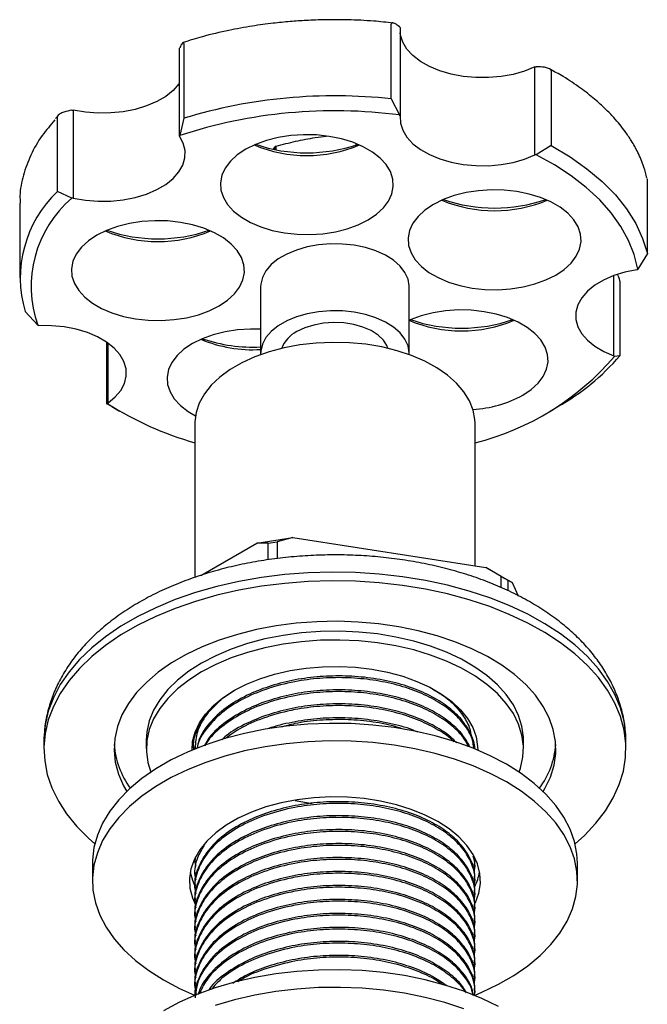
# Model space of a CAD drawing. Units: millimetres. Extents: x 4 to 1496, y 5 to 1495.
# Drawn here: x 1102 to 1218, y 268 to 451 of the extents above; entities that cross this region are included whole.
import ezdxf

# ---------------------------------------------------------------- set-up
doc = ezdxf.new("R2010")
doc.units = ezdxf.units.MM

msp = doc.modelspace()

# ---------------------------------------------------------------- linework, layer by layer
at = {"color": 7, "linetype": 'Continuous', "lineweight": 25}
for p, q in [((1170.72, 436.07), (1170.72, 449.95)), ((1172.23, 449.42), (1172.37, 449.29)), ((1172.37, 449.29), (1172.37, 432.95)), ((1132.21, 446.36), (1132.21, 432.48)), ((1131.41, 445.49), (1131.47, 445.61)), ((1131.41, 429.15), (1131.41, 445.49)), ((1197.38, 442.01), (1197.59, 442.02)), ((1197.38, 425.68), (1197.38, 442.01)), ((1200.41, 441.28), (1200.41, 427.4)), ((1170.72, 436.07), (1172.23, 433.08)), ((1108.98, 433.04), (1108.4, 432.4)), ((1111.44, 433.96), (1111.7, 434)), ((1111.7, 434), (1111.7, 417.67)), ((1172.37, 432.95), (1172.23, 433.08)), ((1108.75, 418.86), (1108.75, 432.74)), ((1132.21, 432.48), (1131.47, 429.27)), ((1131.47, 429.27), (1131.41, 429.15)), ((1164.11, 427.81), (1164.11, 427.49)), ((1164.49, 427.62), (1164.49, 427.66)), ((1148.85, 426.76), (1149.05, 427.11)), ((1149.05, 427.11), (1149.05, 426.67)), ((1149.33, 426.62), (1149.33, 427.27)), ((1197.59, 425.69), (1197.38, 425.68)), ((1200.41, 427.4), (1197.59, 425.69)), ((1218.23, 407.36), (1218.23, 421.24)), ((1111.44, 417.63), (1108.75, 418.86)), ((1101.75, 416.72), (1101.75, 402.84)), ((1111.7, 417.67), (1111.44, 417.63)), ((1218.23, 407.36), (1216.47, 404.48)), ((1216.3, 404.36), (1216.47, 404.48)), ((1212.04, 388.39), (1212.04, 403.29)), ((1213.12, 402.26), (1213.12, 388.38)), ((1146.45, 401.21), (1146.45, 388.8)), ((1174.05, 388.8), (1174.05, 401.21)), ((1105.12, 394.08), (1102.76, 396.6)), ((1105.12, 394.08), (1105.3, 394.01)), ((1117.95, 379.51), (1117.95, 390.89)), ((1118.12, 390.77), (1118.12, 379.64)), ((1212.12, 388.27), (1212.04, 388.39)), ((1213.12, 388.38), (1212.12, 388.27)), ((1118.88, 378.97), (1117.95, 379.51)), ((1117.95, 379.51), (1118.11, 379.48)), ((1118.12, 379.64), (1118.11, 379.48)), ((1118.88, 378.97), (1120.29, 378.15)), ((1200.21, 378.15), (1201.62, 378.97)), ((1134.25, 375.9), (1134.25, 347.28)), ((1186.25, 349.46), (1186.25, 375.9)), ((1145.77, 353.65), (1152.46, 354.68)), ((1152.46, 354.68), (1149.56, 353.91)), ((1152.46, 354.68), (1188.23, 349.15)), ((1135.39, 347.66), (1145.77, 353.65)), ((1147.89, 353.65), (1145.77, 353.65)), ((1147.89, 353.65), (1149.56, 353.91)), ((1147.89, 350.56), (1147.89, 353.65)), ((1149.56, 353.91), (1149.56, 350.78)), ((1191.13, 347.48), (1188.23, 349.15)), ((1188.23, 349.15), (1193.13, 346.32)), ((1191.13, 345.37), (1191.13, 347.48)), ((1191.13, 347.48), (1192.35, 346.77)), ((1192.35, 346.77), (1192.35, 344.84)), ((1193.13, 346.32), (1192.35, 346.77)), ((1193.13, 346.32), (1194.26, 343.88)), ((1139.17, 324.7), (1141.76, 326.41)), ((1138.69, 324.26), (1139.17, 324.7)), ((1106.25, 317.11), (1106.25, 315.47)), ((1125.25, 317.11), (1125.25, 315.47)), ((1134.29, 316.22), (1134.32, 315.94)), ((1195.25, 315.47), (1195.25, 317.11)), ((1214.25, 315.47), (1214.25, 317.11)), ((1134.25, 315.86), (1134.25, 315.61)), ((1152.9, 305.87), (1156.02, 305.36)), ((1115.25, 294.24), (1115.25, 290.98)), ((1134.25, 295.18), (1134.25, 294.87)), ((1205.25, 290.98), (1205.25, 294.24)), ((1134.25, 292.6), (1134.25, 292.28)), ((1186.25, 293.58), (1186.25, 293.9)), ((1186.25, 290.98), (1186.25, 291.31)), ((1134.25, 290.01), (1134.25, 289.69)), ((1186.25, 288.39), (1186.25, 288.72)), ((1134.25, 287.42), (1134.25, 287.1)), ((1186.25, 285.8), (1186.25, 286.12)), ((1134.25, 284.83), (1134.25, 284.5)), ((1186.25, 283.21), (1186.25, 283.53)), ((1134.25, 282.23), (1134.25, 281.91)), ((1134.25, 279.64), (1134.25, 279.32)), ((1186.25, 280.61), (1186.25, 280.94)), ((1186.25, 278.02), (1186.25, 278.35)), ((1134.25, 277.05), (1134.25, 276.73)), ((1134.25, 274.46), (1134.25, 274.13)), ((1186.25, 275.43), (1186.25, 275.75)), ((1186.25, 272.84), (1186.25, 273.16)), ((1134.25, 271.86), (1134.25, 271.54)), ((1186.25, 270.24), (1186.25, 270.57))]:
    msp.add_line(p, q, dxfattribs=at)
at = {"color": 7, "linetype": 'Continuous', "lineweight": 25, "flags": 128}
for points in [[(1197.38, 442.01), (1195.45, 441.23), (1193.34, 440.62), (1191.09, 440.21), (1188.76, 440.01), (1186.4, 440.01), (1184.07, 440.22), (1181.83, 440.64), (1179.72, 441.25), (1177.8, 442.05), (1176.12, 443), (1174.71, 444.09), (1173.61, 445.3), (1172.84, 446.58), (1172.42, 447.92), (1172.37, 448.32)], [(1131.41, 438.97), (1131.31, 438.84), (1130.24, 437.63), (1128.86, 436.52), (1127.2, 435.56), (1125.3, 434.75), (1123.21, 434.12), (1120.98, 433.68), (1118.65, 433.45), (1116.29, 433.43), (1113.96, 433.61), (1111.7, 434)], [(1172.37, 432.95), (1172.42, 431.59), (1172.84, 430.25), (1173.61, 428.97), (1174.71, 427.76), (1176.12, 426.67), (1177.8, 425.72), (1179.72, 424.92), (1181.83, 424.31), (1184.07, 423.89), (1186.4, 423.68), (1188.76, 423.67), (1191.09, 423.88), (1193.34, 424.29), (1195.45, 424.9), (1197.38, 425.68)], [(1166.4, 413.62), (1167.96, 414.67), (1169.24, 415.84), (1170.2, 417.11), (1170.82, 418.44), (1171.09, 419.82), (1171, 421.2), (1170.55, 422.57), (1169.76, 423.87), (1168.64, 425.1), (1167.22, 426.21), (1165.52, 427.19), (1163.59, 428.01), (1161.47, 428.66), (1159.2, 429.12), (1156.85, 429.37), (1154.45, 429.43), (1152.07, 429.27), (1149.75, 428.91), (1147.55, 428.36), (1145.52, 427.62), (1143.7, 426.72), (1142.14, 425.67), (1140.86, 424.5), (1139.9, 423.23), (1139.28, 421.89), (1139.01, 420.51), (1139.1, 419.13), (1139.55, 417.77), (1140.34, 416.46), (1141.46, 415.24), (1142.89, 414.12), (1144.58, 413.14), (1146.51, 412.32), (1148.63, 411.68), (1150.9, 411.22), (1153.25, 410.96), (1155.65, 410.91), (1158.03, 411.06), (1160.35, 411.42), (1162.55, 411.98), (1164.58, 412.71), (1166.4, 413.62)], [(1111.7, 417.67), (1113.96, 417.28), (1116.29, 417.1), (1118.65, 417.12), (1120.98, 417.35), (1123.21, 417.79), (1125.3, 418.42), (1127.2, 419.23), (1128.86, 420.19), (1130.24, 421.3), (1131.31, 422.51), (1132.05, 423.8), (1132.43, 425.15), (1132.45, 426.51), (1132.11, 427.85), (1131.41, 429.15)], [(1216.47, 404.48), (1215.8, 407.17), (1214.75, 409.81), (1213.33, 412.39), (1211.54, 414.9), (1209.39, 417.31), (1206.9, 419.61), (1204.1, 421.78), (1200.99, 423.81), (1197.59, 425.69)], [(1200.41, 427.4), (1203.88, 425.34), (1207.03, 423.12), (1209.84, 420.76), (1212.3, 418.26), (1214.38, 415.66), (1216.07, 412.96), (1217.35, 410.19), (1218.23, 407.36)], [(1201.23, 403.37), (1202.79, 404.42), (1204.07, 405.59), (1205.03, 406.86), (1205.65, 408.2), (1205.92, 409.58), (1205.83, 410.96), (1205.38, 412.32), (1204.59, 413.63), (1203.47, 414.85), (1202.04, 415.97), (1200.35, 416.95), (1198.42, 417.77), (1196.3, 418.42), (1194.03, 418.87), (1191.68, 419.13), (1189.28, 419.18), (1186.89, 419.03), (1184.58, 418.67), (1182.38, 418.12), (1180.35, 417.38), (1178.53, 416.47), (1176.96, 415.43), (1175.69, 414.25), (1174.73, 412.98), (1174.11, 411.65), (1173.84, 410.27), (1173.93, 408.89), (1174.38, 407.53), (1175.17, 406.22), (1176.29, 404.99), (1177.71, 403.88), (1179.41, 402.9), (1181.34, 402.08), (1183.46, 401.43), (1185.72, 400.97), (1188.08, 400.72), (1190.48, 400.66), (1192.86, 400.82), (1195.18, 401.18), (1197.38, 401.73), (1199.41, 402.47), (1201.23, 403.37)], [(1138.76, 397.66), (1140.33, 398.71), (1141.6, 399.88), (1142.56, 401.15), (1143.18, 402.49), (1143.45, 403.87), (1143.36, 405.25), (1142.91, 406.61), (1142.12, 407.92), (1141, 409.14), (1139.58, 410.26), (1137.88, 411.23), (1135.95, 412.06), (1133.83, 412.7), (1131.57, 413.16), (1129.21, 413.42), (1126.81, 413.47), (1124.43, 413.32), (1122.11, 412.96), (1119.91, 412.4), (1117.88, 411.67), (1116.06, 410.76), (1114.5, 409.71), (1113.22, 408.54), (1112.26, 407.27), (1111.64, 405.93), (1111.37, 404.56), (1111.46, 403.17), (1111.91, 401.81), (1112.7, 400.51), (1113.82, 399.28), (1115.25, 398.17), (1116.94, 397.19), (1118.87, 396.37), (1120.99, 395.72), (1123.26, 395.26), (1125.61, 395), (1128.01, 394.95), (1130.4, 395.11), (1132.71, 395.47), (1134.91, 396.02), (1136.94, 396.76), (1138.76, 397.66)], [(1174.05, 401.21), (1174.05, 401.37), (1173.83, 402.65), (1173.25, 403.88), (1172.34, 405.05), (1171.12, 406.12), (1169.61, 407.06), (1167.86, 407.86), (1165.92, 408.47), (1163.82, 408.9), (1161.64, 409.14), (1159.42, 409.16), (1157.22, 408.98), (1155.1, 408.6), (1153.11, 408.03), (1151.31, 407.28), (1149.74, 406.37), (1148.44, 405.33), (1147.45, 404.18), (1146.79, 402.96), (1146.48, 401.69), (1146.45, 401.21)], [(1216.3, 404.36), (1214.07, 403.92), (1211.99, 403.27), (1210.11, 402.45), (1208.46, 401.48), (1207.1, 400.37), (1206.05, 399.15), (1205.34, 397.85), (1204.98, 396.5), (1204.98, 395.14), (1205.35, 393.8), (1206.07, 392.5), (1207.13, 391.28), (1208.5, 390.18), (1210.15, 389.2), (1212.04, 388.39)], [(1174.05, 388.62), (1174.05, 388.96), (1173.83, 390.23), (1173.25, 391.47), (1172.34, 392.64), (1171.12, 393.71), (1169.61, 394.65), (1167.86, 395.44), (1165.92, 396.06), (1163.82, 396.49), (1161.64, 396.72), (1159.42, 396.75), (1157.22, 396.57), (1155.1, 396.19), (1153.11, 395.62), (1151.31, 394.87), (1149.74, 393.96), (1148.44, 392.92), (1147.45, 391.77), (1146.79, 390.55), (1146.48, 389.28), (1146.46, 388.62)], [(1195.11, 381.08), (1196.68, 382.13), (1197.95, 383.31), (1198.91, 384.58), (1199.53, 385.91), (1199.8, 387.29), (1199.71, 388.67), (1199.27, 390.03), (1198.47, 391.34), (1197.35, 392.57), (1195.93, 393.68), (1194.23, 394.66), (1192.3, 395.48), (1190.18, 396.13), (1187.92, 396.59), (1185.56, 396.84), (1183.16, 396.9), (1180.78, 396.74), (1178.46, 396.38), (1176.26, 395.83), (1174.23, 395.09), (1173.99, 394.99)], [(1118.12, 379.64), (1119.47, 380.76), (1120.5, 381.98), (1121.19, 383.29), (1121.52, 384.63), (1121.49, 385.99), (1121.1, 387.34), (1120.36, 388.63), (1119.28, 389.84), (1117.89, 390.94), (1116.22, 391.9), (1114.32, 392.71), (1112.22, 393.33), (1109.98, 393.76), (1107.66, 393.99), (1105.3, 394.01)], [(1146.45, 393.34), (1144.56, 393.37), (1142.17, 393.21), (1139.86, 392.85), (1137.66, 392.3), (1135.63, 391.56), (1133.81, 390.66), (1132.24, 389.61), (1130.97, 388.44), (1130.01, 387.17), (1129.39, 385.83), (1129.12, 384.45), (1129.21, 383.07), (1129.65, 381.71), (1130.45, 380.4), (1131.57, 379.18), (1132.99, 378.06), (1134.36, 377.25)], [(1170.1, 389.79), (1169.91, 390.29), (1169.25, 391.32), (1168.26, 392.26), (1166.98, 393.07), (1165.46, 393.73), (1163.75, 394.21), (1161.91, 394.49), (1160.01, 394.57), (1158.13, 394.44), (1156.32, 394.1), (1154.65, 393.58), (1153.18, 392.88)], [(1186.25, 375.9), (1186.23, 376.56), (1185.91, 378.33), (1185.23, 380.07), (1184.2, 381.74), (1182.83, 383.34), (1181.15, 384.83), (1179.17, 386.19), (1176.93, 387.41), (1174.46, 388.47), (1171.78, 389.35), (1168.94, 390.04), (1165.98, 390.54), (1162.94, 390.83), (1159.87, 390.9), (1156.79, 390.77), (1153.77, 390.43), (1150.84, 389.89), (1148.04, 389.15), (1145.41, 388.22), (1142.99, 387.12), (1140.81, 385.86), (1138.91, 384.46), (1137.3, 382.95), (1136.02, 381.33), (1135.07, 379.64), (1134.48, 377.89), (1134.26, 376.12), (1134.25, 375.9)], [(1214.25, 317.11), (1214.23, 318.06), (1213.91, 320.6), (1213.24, 323.11), (1212.22, 325.58), (1210.85, 328), (1209.14, 330.34), (1207.11, 332.6), (1204.77, 334.75), (1202.13, 336.79), (1199.21, 338.69), (1196.03, 340.46), (1192.61, 342.06), (1188.98, 343.5), (1185.16, 344.76), (1181.17, 345.84), (1177.04, 346.73), (1172.8, 347.42), (1168.48, 347.91), (1164.1, 348.2), (1159.7, 348.28), (1155.3, 348.15), (1150.94, 347.81), (1146.63, 347.27), (1142.42, 346.53), (1138.32, 345.59), (1134.37, 344.47), (1130.6, 343.16), (1127.02, 341.67), (1123.66, 340.03), (1120.54, 338.23), (1117.69, 336.29), (1115.12, 334.23), (1112.86, 332.05), (1110.91, 329.77), (1109.28, 327.4), (1108, 324.97), (1107.06, 322.48), (1106.48, 319.96), (1106.26, 317.42), (1106.25, 317.11)], [(1204.81, 297.86), (1206.55, 299.43), (1208.66, 301.66), (1210.45, 303.98), (1211.91, 306.39), (1213.02, 308.85), (1213.78, 311.35), (1214.18, 313.88), (1214.23, 316.43), (1213.91, 318.96), (1213.24, 321.48), (1212.22, 323.95), (1210.85, 326.37), (1209.14, 328.71), (1207.11, 330.97), (1204.77, 333.12), (1202.13, 335.16), (1199.21, 337.06), (1196.03, 338.82), (1192.61, 340.43), (1188.98, 341.87), (1185.16, 343.13), (1181.17, 344.21), (1177.04, 345.1), (1172.8, 345.79), (1168.48, 346.28), (1164.1, 346.57), (1159.7, 346.64), (1155.3, 346.51), (1150.94, 346.18), (1146.63, 345.64), (1142.42, 344.9), (1138.32, 343.96), (1134.37, 342.83), (1130.6, 341.52), (1127.02, 340.04), (1123.66, 338.4), (1120.54, 336.6), (1117.69, 334.66), (1115.12, 332.59), (1112.86, 330.41), (1110.91, 328.13), (1109.28, 325.77), (1108, 323.34), (1107.06, 320.85), (1106.48, 318.33), (1106.26, 315.79), (1106.39, 313.25), (1106.88, 310.72), (1107.73, 308.23), (1108.93, 305.78), (1110.47, 303.4), (1112.34, 301.09), (1114.53, 298.89), (1115.69, 297.86)], [(1198.89, 307.56), (1199.22, 308.11), (1200.24, 310.24), (1200.91, 312.43), (1201.23, 314.64), (1201.18, 316.86), (1200.78, 319.07), (1200.02, 321.24), (1198.91, 323.36), (1197.46, 325.42), (1195.68, 327.39), (1193.59, 329.25), (1191.21, 330.99), (1188.56, 332.6), (1185.65, 334.05), (1182.53, 335.34), (1179.21, 336.46), (1175.72, 337.39), (1172.1, 338.13), (1168.37, 338.67), (1164.57, 339.01), (1160.73, 339.14), (1156.89, 339.06), (1153.08, 338.78), (1149.33, 338.29), (1145.68, 337.6), (1142.15, 336.71), (1138.79, 335.64), (1135.61, 334.39), (1132.65, 332.97), (1129.93, 331.41), (1127.48, 329.7), (1125.32, 327.86), (1123.46, 325.92), (1121.93, 323.89), (1120.73, 321.78), (1119.88, 319.61), (1119.39, 317.41), (1119.26, 315.19), (1119.48, 312.98), (1120.06, 310.79), (1121, 308.63), (1121.61, 307.56)], [(1195.25, 317.11), (1195.24, 317.62), (1194.97, 319.66), (1194.35, 321.67), (1193.37, 323.64), (1192.06, 325.54), (1190.41, 327.36), (1188.46, 329.06), (1186.22, 330.65), (1183.72, 332.1), (1180.97, 333.39), (1178.01, 334.52), (1174.87, 335.47), (1171.57, 336.22), (1168.16, 336.79), (1164.67, 337.15), (1161.14, 337.3), (1157.59, 337.25), (1154.08, 336.99), (1150.62, 336.53), (1147.27, 335.87), (1144.05, 335.01), (1140.99, 333.98), (1138.13, 332.76), (1135.5, 331.39), (1133.13, 329.87), (1131.03, 328.22), (1129.23, 326.46), (1127.75, 324.6), (1126.6, 322.66), (1125.8, 320.67), (1125.35, 318.64), (1125.25, 317.11)], [(1194.44, 311.14), (1194.7, 311.91), (1195.15, 313.94), (1195.24, 315.98), (1194.97, 318.02), (1194.35, 320.04), (1193.37, 322.01), (1192.06, 323.91), (1190.41, 325.72), (1188.46, 327.43), (1186.22, 329.02), (1183.72, 330.46), (1180.97, 331.76), (1178.01, 332.88), (1174.87, 333.83), (1171.57, 334.59), (1168.16, 335.15), (1164.67, 335.52), (1161.14, 335.67), (1157.59, 335.62), (1154.08, 335.36), (1150.62, 334.9), (1147.27, 334.24), (1144.05, 333.38), (1140.99, 332.34), (1138.13, 331.13), (1135.5, 329.76), (1133.13, 328.24), (1131.03, 326.59), (1129.23, 324.83), (1127.75, 322.97), (1126.6, 321.03), (1125.8, 319.04), (1125.35, 317.01), (1125.26, 314.96), (1125.53, 312.92), (1126.07, 311.14)], [(1133.76, 315.24), (1133.85, 316.81), (1134.3, 318.57), (1135.1, 320.28), (1136.24, 321.94), (1137.7, 323.5), (1139.47, 324.96), (1141.51, 326.29), (1143.82, 327.47), (1146.34, 328.49), (1149.05, 329.34), (1151.92, 329.99), (1154.89, 330.45), (1157.94, 330.71), (1161.02, 330.76), (1164.09, 330.61), (1167.11, 330.25), (1170.04, 329.69), (1172.83, 328.94), (1175.45, 328), (1177.87, 326.9), (1180.05, 325.64), (1181.96, 324.25), (1183.58, 322.73), (1184.88, 321.12), (1185.85, 319.43), (1186.47, 317.69), (1186.74, 315.92), (1186.75, 315.24)], [(1192.07, 312.61), (1189.09, 314.18), (1185.88, 315.6), (1182.46, 316.84), (1178.86, 317.89), (1175.11, 318.76), (1171.25, 319.43), (1167.29, 319.9), (1163.28, 320.16), (1159.24, 320.21), (1155.21, 320.06), (1151.23, 319.69), (1147.31, 319.12), (1143.5, 318.35), (1139.82, 317.39), (1136.31, 316.24), (1132.99, 314.91), (1129.89, 313.42), (1127.04, 311.77), (1124.45, 309.98), (1122.15, 308.06), (1120.16, 306.04), (1118.49, 303.91), (1117.15, 301.71), (1116.17, 299.45), (1115.54, 297.15), (1115.26, 294.83), (1115.25, 294.24)], [(1192.07, 309.35), (1189.09, 310.92), (1185.88, 312.33), (1182.46, 313.57), (1178.86, 314.63), (1175.11, 315.5), (1171.25, 316.17), (1167.29, 316.63), (1163.28, 316.9), (1159.24, 316.95), (1155.21, 316.79), (1151.23, 316.43), (1147.31, 315.86), (1143.5, 315.09), (1139.82, 314.12), (1136.31, 312.97), (1132.99, 311.64), (1129.89, 310.15), (1127.04, 308.5), (1124.45, 306.71), (1122.15, 304.8), (1120.16, 302.77), (1118.49, 300.65), (1117.15, 298.45), (1116.17, 296.19), (1115.54, 293.88), (1115.26, 291.56), (1115.35, 289.23), (1115.81, 286.91), (1116.62, 284.63), (1117.78, 282.4), (1119.28, 280.23), (1121.11, 278.16), (1123.26, 276.18), (1125.71, 274.33), (1128.43, 272.61), (1131.41, 271.03), (1134.2, 269.8)], [(1205.25, 294.24), (1205.15, 295.99), (1204.7, 298.31), (1203.89, 300.59), (1202.73, 302.82), (1201.22, 304.99), (1199.39, 307.06), (1197.24, 309.04), (1194.8, 310.89), (1192.07, 312.61)], [(1186.26, 269.78), (1187.51, 270.31), (1190.61, 271.8), (1193.47, 273.45), (1196.06, 275.24), (1198.35, 277.15), (1200.35, 279.18), (1202.02, 281.3), (1203.35, 283.5), (1204.34, 285.77), (1204.97, 288.07), (1205.24, 290.39), (1205.15, 292.72), (1204.7, 295.04), (1203.89, 297.32), (1202.73, 299.56), (1201.22, 301.72), (1199.39, 303.8), (1197.24, 305.77), (1194.8, 307.62), (1192.07, 309.35)], [(1179.34, 302), (1177, 303.2), (1174.43, 304.24), (1171.66, 305.1), (1168.74, 305.77), (1165.71, 306.24), (1162.61, 306.5), (1159.47, 306.56), (1156.34, 306.4), (1153.26, 306.03), (1150.28, 305.46), (1147.44, 304.7), (1144.77, 303.74), (1142.3, 302.62), (1140.08, 301.34), (1138.14, 299.92), (1136.49, 298.37), (1135.16, 296.73), (1134.17, 295.01), (1133.54, 293.24), (1133.26, 291.43), (1133.35, 289.62), (1133.81, 287.82), (1134.39, 286.51)], [(1186.3, 286.88), (1186.33, 286.94), (1186.97, 288.72), (1187.24, 290.52), (1187.15, 292.33), (1186.69, 294.13), (1185.88, 295.88), (1184.72, 297.56), (1183.23, 299.16), (1181.43, 300.64), (1179.34, 302)], [(1133.4, 292.61), (1133.81, 291.09), (1134.12, 290.32)], [(1190.61, 267.69), (1187.51, 269.18), (1184.19, 270.51), (1180.68, 271.66), (1177.01, 272.63), (1173.19, 273.4), (1169.28, 273.97), (1165.29, 274.33), (1161.26, 274.49), (1157.23, 274.44), (1153.21, 274.17), (1149.26, 273.71), (1145.39, 273.04), (1141.64, 272.17), (1138.04, 271.11), (1134.63, 269.87), (1131.41, 268.46), (1128.43, 266.89)], [(1184.19, 267.25), (1180.68, 268.4), (1177.01, 269.36), (1173.19, 270.13), (1169.28, 270.7), (1165.29, 271.06), (1161.26, 271.22), (1157.23, 271.17), (1153.21, 270.91), (1149.26, 270.44), (1145.39, 269.77), (1141.64, 268.9), (1138.04, 267.84)]]:
    msp.add_lwpolyline(points, dxfattribs=at)
at = {"color": 7, "linetype": 'Continuous', "lineweight": 25}
for centre, radius, start, end in [((1160.24, 340.05), 96.59, 83.773, 106.8736), ((1160.25, 341.25), 92.61, 82.5705, 108.1097), ((1155.05, 450.87), 25.31, 247.285, 292.715), ((1155.05, 455.35), 29.29, 251.0821, 288.7973), ((1156.56, 414.42), 14.76, 119.3774, 120.6172), ((1123.9, 402.85), 22.04, 133.4176, 196.456), ((1125.37, 401.27), 21.49, 130.4052, 199.5632), ((1189.88, 440.62), 25.31, 247.285, 292.715), ((1189.88, 445.09), 29.28, 251.0777, 288.9223), ((1127.41, 434.91), 25.31, 247.285, 292.715), ((1127.41, 439.38), 29.28, 251.0777, 288.9223), ((1183.76, 418.34), 25.31, 247.285, 292.715), ((1183.76, 422.81), 29.28, 251.0777, 288.9223), ((1155.58, 387.93), 5.5, 115.8198, 160.2625), ((1145, 414.46), 24.93, 247.3143, 273.3448), ((1145.05, 418.91), 28.9, 251.052, 272.7895), ((1173.95, 421.01), 50.29, 284.1652, 319.3812), ((1180.46, 416.53), 43.11, 299.4027, 319.246), ((1184.55, 400.61), 22.2, 273.4119, 298.4043), ((1152.19, 433.91), 64.21, 237.9471, 253.7819), ((1134.87, 317.45), 15.64, 184.2662, 216.3657), ((1185.79, 317.4), 15.48, 323.4706, 355.8975), ((1177.2, 294.46), 10.08, 333.4731, 349.3922)]:
    msp.add_arc(centre, radius, start, end, dxfattribs=at)
for points, knots in [([(1171.04, 450.14), (1169.85, 450.27), (1167.07, 450.57), (1162.85, 450.75), (1158.66, 450.77), (1155.1, 450.64), (1151.87, 450.42), (1148.54, 450.09), (1144.71, 449.57), (1140.32, 448.76), (1135.99, 447.76), (1133.27, 446.89), (1132.09, 446.51)], [0, 0, 0, 0, 0.090714, 0.210502, 0.31449, 0.402678, 0.476015, 0.556777, 0.654355, 0.76876, 0.900006, 1, 1, 1, 1]), ([(1172.23, 449.42), (1171.94, 449.65), (1171.52, 450), (1171.04, 450.19), (1170.83, 450.18), (1170.75, 450.1), (1170.72, 450.02), (1170.72, 449.97), (1170.72, 449.95)], [0, 0, 0, 0, 0.498244, 0.748784, 0.87419, 0.941856, 0.971477, 1, 1, 1, 1]), ([(1132.21, 446.36), (1132.21, 446.38), (1132.21, 446.43), (1132.19, 446.51), (1132.15, 446.57), (1132.05, 446.55), (1131.81, 446.29), (1131.6, 445.88), (1131.47, 445.61)], [0, 0, 0, 0, 0.028428, 0.058083, 0.126376, 0.252022, 0.50186, 1, 1, 1, 1]), ([(1200.41, 441.28), (1200.41, 441.3), (1200.41, 441.35), (1200.36, 441.46), (1200.2, 441.6), (1199.8, 441.8), (1198.91, 442), (1198.12, 442.01), (1197.59, 442.02)], [0, 0, 0, 0, 0.028428, 0.058083, 0.126376, 0.252022, 0.50186, 1, 1, 1, 1]), ([(1218.12, 421.38), (1217.97, 422.06), (1217.6, 423.67), (1216.59, 425.99), (1215.38, 428.18), (1214.22, 429.9), (1213.13, 431.32), (1211.92, 432.72), (1210.39, 434.3), (1208.38, 436.13), (1205.77, 438.15), (1202.99, 440.05), (1200.92, 441.16), (1200.06, 441.62)], [0, 0, 0, 0, 0.088556, 0.209347, 0.308322, 0.385488, 0.446241, 0.509013, 0.587018, 0.680244, 0.788672, 0.912282, 1, 1, 1, 1]), ([(1111.44, 433.96), (1110.93, 433.87), (1110.18, 433.72), (1109.33, 433.36), (1108.94, 433.09), (1108.8, 432.92), (1108.76, 432.81), (1108.75, 432.76), (1108.75, 432.74)], [0, 0, 0, 0, 0.498244, 0.748784, 0.87419, 0.941856, 0.971477, 1, 1, 1, 1]), ([(1108.28, 432.16), (1107.47, 431.21), (1105.67, 429.11), (1103.71, 425.66), (1102.35, 421.92), (1101.73, 418.92), (1101.82, 417.18), (1101.84, 416.72)], [0, 0, 0, 0, 0.198819, 0.437255, 0.675691, 0.914127, 1, 1, 1, 1]), ([(1149.33, 427.27), (1150.53, 427.6), (1152.95, 428.27), (1156.08, 428.83), (1157.97, 429.06), (1158.65, 429.14)], [0, 0, 0, 0, 0.391039, 0.782464, 1, 1, 1, 1]), ([(1213.12, 402.26), (1213.12, 402.29), (1213.12, 402.34), (1213.1, 402.47), (1213.04, 402.7), (1212.92, 403.07), (1212.81, 403.32), (1212.74, 403.47)], [0, 0, 0, 0, 0.064562, 0.13191, 0.287009, 0.572357, 1, 1, 1, 1]), ([(1214.13, 318.97), (1214.11, 319.19), (1214.04, 320.33), (1213.59, 322.37), (1212.78, 325.05), (1211.64, 327.67), (1210.21, 330.21), (1208.48, 332.67), (1206.45, 335.04), (1204.13, 337.3), (1201.53, 339.44), (1198.67, 341.43), (1195.57, 343.27), (1192.25, 344.94), (1188.74, 346.43), (1185.07, 347.74), (1181.27, 348.85), (1177.35, 349.77), (1173.33, 350.5), (1169.25, 351.03), (1165.12, 351.36), (1160.96, 351.49), (1156.8, 351.43), (1152.65, 351.16), (1148.55, 350.7), (1144.51, 350.04), (1140.56, 349.19), (1136.71, 348.14), (1132.99, 346.89), (1129.41, 345.46), (1126, 343.84), (1122.78, 342.03), (1119.78, 340.03), (1117.02, 337.87), (1114.53, 335.54), (1112.33, 333.07), (1110.46, 330.47), (1108.92, 327.79), (1107.71, 325.03), (1106.88, 322.23), (1106.44, 320.2), (1106.38, 319.11), (1106.37, 318.96)], [0, 0, 0, 0, 0.005594, 0.029115, 0.052735, 0.076604, 0.10085, 0.125566, 0.150794, 0.17652, 0.202676, 0.229156, 0.255842, 0.282628, 0.309422, 0.336174, 0.362864, 0.389486, 0.416046, 0.442555, 0.469026, 0.495476, 0.521922, 0.54838, 0.574864, 0.601392, 0.627982, 0.654651, 0.681414, 0.708281, 0.735254, 0.762323, 0.789456, 0.816561, 0.843531, 0.870227, 0.896508, 0.922262, 0.947437, 0.972053, 0.996193, 1, 1, 1, 1]), ([(1186.19, 315.45), (1186.19, 315.49), (1186.26, 316.39), (1185.57, 318.14), (1184.16, 320.59), (1181.86, 322.88), (1178.87, 324.92), (1175.19, 326.64), (1170.97, 327.94), (1166.38, 328.76), (1161.64, 329.08), (1156.89, 328.91), (1152.26, 328.24), (1147.86, 327.08), (1143.67, 325.39), (1139.87, 323.14), (1136.86, 320.3), (1135.06, 317.7), (1134.76, 316.06), (1134.67, 315.54)], [0, 0, 0, 0, 0.003027, 0.062712, 0.123207, 0.183566, 0.245857, 0.308024, 0.371443, 0.435037, 0.497713, 0.558476, 0.620533, 0.683059, 0.745009, 0.817318, 0.891088, 0.965433, 1, 1, 1, 1]), ([(1186.07, 315.51), (1185.98, 316.12), (1185.75, 317.64), (1184.37, 319.96), (1182.12, 322.36), (1179.11, 324.45), (1175.48, 326.2), (1171.33, 327.52), (1166.81, 328.38), (1162.13, 328.75), (1157.42, 328.63), (1152.47, 327.97), (1147.51, 326.68), (1142.91, 324.7), (1139.08, 322.21), (1136.34, 319.28), (1134.87, 316.99), (1134.7, 315.71), (1134.68, 315.55)], [0, 0, 0, 0, 0.043487, 0.108067, 0.172634, 0.236081, 0.299169, 0.363581, 0.427107, 0.489829, 0.55154, 0.614507, 0.690111, 0.764772, 0.838385, 0.913665, 0.989126, 1, 1, 1, 1]), ([(1185.31, 315.85), (1184.92, 316.56), (1184.09, 318.11), (1181.85, 320.29), (1178.87, 322.33), (1175.19, 324.04), (1170.97, 325.34), (1166.38, 326.17), (1161.64, 326.49), (1156.89, 326.32), (1152.26, 325.64), (1147.87, 324.49), (1143.66, 322.8), (1139.92, 320.54), (1137.2, 318.19), (1136.28, 316.56), (1135.97, 316)], [0, 0, 0, 0, 0.060926, 0.13116, 0.203642, 0.27598, 0.349774, 0.423772, 0.496702, 0.567407, 0.639616, 0.712371, 0.784456, 0.868595, 0.954434, 1, 1, 1, 1]), ([(1185.07, 315.86), (1184.82, 316.36), (1184.14, 317.73), (1182.09, 319.76), (1179.12, 321.86), (1175.48, 323.61), (1171.33, 324.93), (1166.81, 325.79), (1162.13, 326.16), (1157.42, 326.04), (1152.47, 325.38), (1147.52, 324.08), (1142.88, 322.11), (1139.16, 319.6), (1136.89, 317.53), (1136.25, 316.26), (1136.15, 316.06)], [0, 0, 0, 0, 0.042938, 0.118356, 0.192467, 0.266157, 0.341394, 0.415597, 0.48886, 0.560942, 0.634492, 0.722802, 0.810011, 0.895996, 0.983928, 1, 1, 1, 1]), ([(1178.35, 326.6), (1179.09, 326.16), (1180.82, 325.15), (1182.91, 323.22), (1184.53, 320.97), (1185.37, 319.25), (1185.44, 318.33), (1185.45, 318.2)], [0, 0, 0, 0, 0.191019, 0.445473, 0.707405, 0.960276, 1, 1, 1, 1]), ([(1139.12, 324.58), (1138.17, 323.69), (1136.2, 321.84), (1134.55, 318.75), (1134.38, 316.62), (1134.3, 315.61)], [0, 0, 0, 0, 0.330796, 0.683212, 1, 1, 1, 1]), ([(1182.79, 316.61), (1182.46, 316.95), (1181.4, 318.08), (1178.84, 319.73), (1175.19, 321.45), (1170.97, 322.75), (1166.38, 323.58), (1161.64, 323.9), (1156.89, 323.72), (1152.26, 323.05), (1147.85, 321.9), (1143.71, 320.19), (1140.75, 318.59), (1139.52, 317.41), (1139.26, 317.16)], [0, 0, 0, 0, 0.040042, 0.131618, 0.223011, 0.316244, 0.409736, 0.501877, 0.591207, 0.682438, 0.774358, 0.865432, 0.971736, 1, 1, 1, 1]), ([(1182.33, 316.76), (1182.22, 316.89), (1181.37, 317.8), (1179.07, 319.25), (1175.49, 321.02), (1171.32, 322.34), (1166.81, 323.2), (1162.13, 323.56), (1157.42, 323.44), (1152.47, 322.79), (1147.53, 321.48), (1143.11, 319.65), (1140.91, 318.1), (1139.93, 317.4)], [0, 0, 0, 0, 0.015363, 0.111026, 0.206146, 0.303262, 0.399044, 0.493611, 0.586656, 0.681594, 0.795585, 0.908155, 1, 1, 1, 1]), ([(1136.44, 321.94), (1135.83, 321.2), (1135.2, 320.43), (1135.01, 319.59), (1135, 319.54)], [0, 0, 0, 0, 0.941763, 1, 1, 1, 1]), ([(1134.08, 315.33), (1134.06, 315.47), (1133.95, 316.44), (1134.28, 318.28), (1135.1, 319.89), (1135.51, 320.7)], [0, 0, 0, 0, 0.075767, 0.535865, 1, 1, 1, 1]), ([(1175.61, 318.55), (1175.45, 318.63), (1174.07, 319.29), (1170.94, 320.13), (1166.38, 320.99), (1161.64, 321.3), (1156.88, 321.14), (1152.29, 320.43), (1149.24, 319.75), (1147.9, 319.22), (1147.9, 319.21)], [0, 0, 0, 0, 0.021576, 0.186858, 0.352599, 0.515945, 0.674308, 0.836042, 0.998997, 1, 1, 1, 1]), ([(1173.23, 319.04), (1172.57, 319.26), (1170.57, 319.94), (1166.79, 320.59), (1162.13, 320.98), (1157.43, 320.83), (1153.37, 320.37), (1151.08, 319.72), (1150.22, 319.48)], [0, 0, 0, 0, 0.095892, 0.29492, 0.491426, 0.684767, 0.882044, 1, 1, 1, 1]), ([(1134.29, 316.22), (1134.24, 316.03), (1134.18, 315.75), (1134.2, 315.47), (1134.21, 315.38)], [0, 0, 0, 0, 0.689939, 1, 1, 1, 1]), ([(1186.09, 290.05), (1186.16, 290.48), (1186.38, 291.8), (1185.8, 294.03), (1184.4, 296.63), (1182.11, 299.02), (1179.11, 301.12), (1175.48, 302.87), (1171.33, 304.19), (1166.81, 305.05), (1162.13, 305.42), (1157.42, 305.3), (1152.47, 304.64), (1147.51, 303.34), (1142.9, 301.37), (1139.1, 298.88), (1136.25, 295.95), (1134.61, 292.74), (1134.05, 290.22), (1134.36, 288.84), (1134.42, 288.56)], [0, 0, 0, 0, 0.026697, 0.083, 0.139998, 0.196984, 0.252982, 0.308663, 0.365512, 0.42158, 0.476938, 0.531404, 0.586979, 0.653706, 0.719601, 0.784571, 0.851013, 0.917615, 0.982842, 1, 1, 1, 1]), ([(1186.14, 291.31), (1186.17, 291.62), (1186.29, 292.79), (1185.59, 294.81), (1184.15, 297.26), (1181.86, 299.55), (1178.87, 301.59), (1175.19, 303.3), (1170.97, 304.6), (1166.38, 305.43), (1161.64, 305.75), (1156.89, 305.58), (1152.26, 304.9), (1147.86, 303.75), (1143.66, 302.06), (1139.89, 299.81), (1136.8, 296.97), (1134.91, 293.81), (1134.11, 291.42), (1134.3, 290.17), (1134.32, 290.01)], [0, 0, 0, 0, 0.020484, 0.076386, 0.133045, 0.189578, 0.24792, 0.306146, 0.365544, 0.425107, 0.483809, 0.54072, 0.598843, 0.657405, 0.715427, 0.783153, 0.852246, 0.921878, 0.990412, 1, 1, 1, 1]), ([(1186.09, 287.46), (1186.16, 287.88), (1186.38, 289.2), (1185.8, 291.44), (1184.4, 294.04), (1182.11, 296.43), (1179.11, 298.53), (1175.48, 300.27), (1171.33, 301.6), (1166.81, 302.46), (1162.13, 302.82), (1157.42, 302.7), (1152.47, 302.05), (1147.51, 300.75), (1142.9, 298.78), (1139.1, 296.29), (1136.25, 293.36), (1134.61, 290.15), (1134.05, 287.63), (1134.36, 286.25), (1134.42, 285.96)], [0, 0, 0, 0, 0.026697, 0.083, 0.139998, 0.196984, 0.252982, 0.308663, 0.365512, 0.42158, 0.476938, 0.531404, 0.586979, 0.653706, 0.719601, 0.784571, 0.851013, 0.917615, 0.982842, 1, 1, 1, 1]), ([(1186.14, 288.72), (1186.17, 289.03), (1186.29, 290.2), (1185.59, 292.22), (1184.15, 294.66), (1181.86, 296.95), (1178.87, 298.99), (1175.19, 300.71), (1170.97, 302.01), (1166.38, 302.84), (1161.64, 303.16), (1156.89, 302.98), (1152.26, 302.31), (1147.86, 301.15), (1143.66, 299.47), (1139.89, 297.21), (1136.8, 294.38), (1134.91, 291.22), (1134.11, 288.83), (1134.3, 287.58), (1134.32, 287.42)], [0, 0, 0, 0, 0.020484, 0.076386, 0.133045, 0.189578, 0.24792, 0.306146, 0.365544, 0.425107, 0.483809, 0.54072, 0.598843, 0.657405, 0.715427, 0.783153, 0.852246, 0.921878, 0.990412, 1, 1, 1, 1]), ([(1186.09, 284.87), (1186.16, 285.29), (1186.38, 286.61), (1185.8, 288.84), (1184.4, 291.44), (1182.11, 293.84), (1179.11, 295.94), (1175.48, 297.68), (1171.33, 299.01), (1166.81, 299.86), (1162.13, 300.23), (1157.42, 300.11), (1152.47, 299.45), (1147.51, 298.16), (1142.9, 296.18), (1139.1, 293.69), (1136.25, 290.77), (1134.61, 287.56), (1134.05, 285.03), (1134.36, 283.66), (1134.42, 283.37)], [0, 0, 0, 0, 0.026697, 0.083, 0.139998, 0.196984, 0.252982, 0.308663, 0.365512, 0.42158, 0.476938, 0.531404, 0.586979, 0.653706, 0.719601, 0.784571, 0.851013, 0.917615, 0.982842, 1, 1, 1, 1]), ([(1186.14, 286.13), (1186.17, 286.44), (1186.29, 287.6), (1185.59, 289.62), (1184.15, 292.07), (1181.86, 294.36), (1178.87, 296.4), (1175.19, 298.12), (1170.97, 299.42), (1166.38, 300.25), (1161.64, 300.57), (1156.89, 300.39), (1152.26, 299.72), (1147.86, 298.56), (1143.66, 296.87), (1139.89, 294.62), (1136.8, 291.79), (1134.91, 288.62), (1134.11, 286.24), (1134.3, 284.98), (1134.32, 284.83)], [0, 0, 0, 0, 0.020484, 0.076386, 0.133045, 0.189578, 0.24792, 0.306146, 0.365544, 0.425107, 0.483809, 0.54072, 0.598843, 0.657405, 0.715427, 0.783153, 0.852246, 0.921878, 0.990412, 1, 1, 1, 1]), ([(1186.14, 283.53), (1186.17, 283.85), (1186.29, 285.01), (1185.59, 287.03), (1184.15, 289.48), (1181.86, 291.77), (1178.87, 293.81), (1175.19, 295.53), (1170.97, 296.83), (1166.38, 297.65), (1161.64, 297.97), (1156.89, 297.8), (1152.26, 297.13), (1147.86, 295.97), (1143.66, 294.28), (1139.89, 292.03), (1136.8, 289.19), (1134.91, 286.03), (1134.11, 283.65), (1134.3, 282.39), (1134.32, 282.24)], [0, 0, 0, 0, 0.020484, 0.076386, 0.133045, 0.189578, 0.24792, 0.306146, 0.365544, 0.425107, 0.483809, 0.54072, 0.598843, 0.657405, 0.715427, 0.783153, 0.852246, 0.921878, 0.990412, 1, 1, 1, 1]), ([(1135.96, 297.56), (1135.51, 296.81), (1134.46, 295.02), (1134.06, 292.81), (1134.36, 291.43), (1134.42, 291.15)], [0, 0, 0, 0, 0.363845, 0.867509, 1, 1, 1, 1]), ([(1186.09, 282.27), (1186.16, 282.7), (1186.38, 284.02), (1185.8, 286.25), (1184.4, 288.85), (1182.11, 291.25), (1179.11, 293.34), (1175.48, 295.09), (1171.33, 296.41), (1166.81, 297.27), (1162.13, 297.64), (1157.42, 297.52), (1152.47, 296.86), (1147.51, 295.57), (1142.9, 293.59), (1139.1, 291.1), (1136.25, 288.18), (1134.61, 284.97), (1134.05, 282.44), (1134.36, 281.06), (1134.42, 280.78)], [0, 0, 0, 0, 0.026697, 0.083, 0.139998, 0.196984, 0.252982, 0.308663, 0.365512, 0.42158, 0.476938, 0.531404, 0.586979, 0.653706, 0.719601, 0.784571, 0.851013, 0.917615, 0.982842, 1, 1, 1, 1]), ([(1186.09, 279.68), (1186.16, 280.11), (1186.38, 281.43), (1185.8, 283.66), (1184.4, 286.26), (1182.11, 288.65), (1179.11, 290.75), (1175.48, 292.5), (1171.33, 293.82), (1166.81, 294.68), (1162.13, 295.04), (1157.42, 294.92), (1152.47, 294.27), (1147.51, 292.97), (1142.9, 291), (1139.1, 288.51), (1136.25, 285.58), (1134.61, 282.37), (1134.05, 279.85), (1134.36, 278.47), (1134.42, 278.19)], [0, 0, 0, 0, 0.026697, 0.083, 0.139998, 0.196984, 0.252982, 0.308663, 0.365512, 0.42158, 0.476938, 0.531404, 0.586979, 0.653706, 0.719601, 0.784571, 0.851013, 0.917615, 0.982842, 1, 1, 1, 1]), ([(1186.14, 280.94), (1186.17, 281.25), (1186.29, 282.42), (1185.59, 284.44), (1184.15, 286.89), (1181.86, 289.18), (1178.87, 291.22), (1175.19, 292.93), (1170.97, 294.23), (1166.38, 295.06), (1161.64, 295.38), (1156.89, 295.2), (1152.26, 294.53), (1147.86, 293.38), (1143.66, 291.69), (1139.89, 289.44), (1136.8, 286.6), (1134.91, 283.44), (1134.11, 281.05), (1134.3, 279.8), (1134.32, 279.64)], [0, 0, 0, 0, 0.020484, 0.076386, 0.133045, 0.189578, 0.24792, 0.306146, 0.365544, 0.425107, 0.483809, 0.54072, 0.598843, 0.657405, 0.715427, 0.783153, 0.852246, 0.921878, 0.990412, 1, 1, 1, 1]), ([(1134.38, 295.44), (1134.32, 295.16), (1134.18, 294.59), (1134.34, 294.03), (1134.42, 293.74)], [0, 0, 0, 0, 0.491629, 1, 1, 1, 1]), ([(1186.09, 292.64), (1186.17, 293.07), (1186.36, 294.06), (1186.07, 295.03), (1185.9, 295.59)], [0, 0, 0, 0, 0.431288, 1, 1, 1, 1]), ([(1186.14, 293.9), (1186.19, 294.22), (1186.28, 294.7), (1186.12, 295.17), (1186.06, 295.34)], [0, 0, 0, 0, 0.651354, 1, 1, 1, 1]), ([(1186.09, 277.09), (1186.16, 277.51), (1186.38, 278.83), (1185.8, 281.07), (1184.4, 283.67), (1182.11, 286.06), (1179.11, 288.16), (1175.48, 289.9), (1171.33, 291.23), (1166.81, 292.09), (1162.13, 292.45), (1157.42, 292.33), (1152.47, 291.68), (1147.51, 290.38), (1142.9, 288.41), (1139.1, 285.91), (1136.25, 282.99), (1134.61, 279.78), (1134.05, 277.26), (1134.36, 275.88), (1134.42, 275.59)], [0, 0, 0, 0, 0.026697, 0.083, 0.139998, 0.196984, 0.252982, 0.308663, 0.365512, 0.42158, 0.476938, 0.531404, 0.586979, 0.653706, 0.719601, 0.784571, 0.851013, 0.917615, 0.982842, 1, 1, 1, 1]), ([(1186.14, 278.35), (1186.17, 278.66), (1186.29, 279.83), (1185.59, 281.85), (1184.15, 284.29), (1181.86, 286.58), (1178.87, 288.62), (1175.19, 290.34), (1170.97, 291.64), (1166.38, 292.47), (1161.64, 292.79), (1156.89, 292.61), (1152.26, 291.94), (1147.86, 290.78), (1143.66, 289.1), (1139.89, 286.84), (1136.8, 284.01), (1134.91, 280.85), (1134.11, 278.46), (1134.3, 277.21), (1134.32, 277.05)], [0, 0, 0, 0, 0.020484, 0.076386, 0.133045, 0.189578, 0.24792, 0.306146, 0.365544, 0.425107, 0.483809, 0.54072, 0.598843, 0.657405, 0.715427, 0.783153, 0.852246, 0.921878, 0.990412, 1, 1, 1, 1]), ([(1186.09, 274.5), (1186.16, 274.92), (1186.38, 276.24), (1185.8, 278.47), (1184.4, 281.07), (1182.11, 283.47), (1179.11, 285.57), (1175.48, 287.31), (1171.33, 288.64), (1166.81, 289.49), (1162.13, 289.86), (1157.42, 289.74), (1152.47, 289.08), (1147.51, 287.79), (1142.9, 285.81), (1139.1, 283.32), (1136.25, 280.4), (1134.61, 277.19), (1134.05, 274.66), (1134.36, 273.29), (1134.42, 273)], [0, 0, 0, 0, 0.026697, 0.083, 0.139998, 0.196984, 0.252982, 0.308663, 0.365512, 0.42158, 0.476938, 0.531404, 0.586979, 0.653706, 0.719601, 0.784571, 0.851013, 0.917615, 0.982842, 1, 1, 1, 1]), ([(1186.14, 275.76), (1186.17, 276.07), (1186.29, 277.23), (1185.59, 279.25), (1184.15, 281.7), (1181.86, 283.99), (1178.87, 286.03), (1175.19, 287.75), (1170.97, 289.05), (1166.38, 289.88), (1161.64, 290.2), (1156.89, 290.02), (1152.26, 289.35), (1147.86, 288.19), (1143.66, 286.5), (1139.89, 284.25), (1136.8, 281.42), (1134.91, 278.25), (1134.11, 275.87), (1134.3, 274.61), (1134.32, 274.46)], [0, 0, 0, 0, 0.020484, 0.076386, 0.133045, 0.189578, 0.24792, 0.306146, 0.365544, 0.425107, 0.483809, 0.54072, 0.598843, 0.657405, 0.715427, 0.783153, 0.852246, 0.921878, 0.990412, 1, 1, 1, 1]), ([(1186.09, 271.9), (1186.16, 272.33), (1186.38, 273.65), (1185.8, 275.88), (1184.4, 278.48), (1182.11, 280.88), (1179.11, 282.97), (1175.48, 284.72), (1171.33, 286.04), (1166.81, 286.9), (1162.13, 287.27), (1157.42, 287.15), (1152.47, 286.49), (1147.51, 285.2), (1142.9, 283.22), (1139.1, 280.73), (1136.25, 277.81), (1134.61, 274.59), (1134.05, 272.07), (1134.36, 270.69), (1134.42, 270.41)], [0, 0, 0, 0, 0.026697, 0.083, 0.139998, 0.196984, 0.252982, 0.308663, 0.365512, 0.42158, 0.476938, 0.531404, 0.586979, 0.653706, 0.719601, 0.784571, 0.851013, 0.917615, 0.982842, 1, 1, 1, 1]), ([(1186.14, 273.16), (1186.17, 273.48), (1186.29, 274.64), (1185.59, 276.66), (1184.15, 279.11), (1181.86, 281.4), (1178.87, 283.44), (1175.19, 285.16), (1170.97, 286.46), (1166.38, 287.28), (1161.64, 287.6), (1156.89, 287.43), (1152.26, 286.76), (1147.86, 285.6), (1143.66, 283.91), (1139.89, 281.66), (1136.8, 278.82), (1134.91, 275.66), (1134.11, 273.28), (1134.3, 272.02), (1134.32, 271.87)], [0, 0, 0, 0, 0.020484, 0.076386, 0.133045, 0.189578, 0.24792, 0.306146, 0.365544, 0.425107, 0.483809, 0.54072, 0.598843, 0.657405, 0.715427, 0.783153, 0.852246, 0.921878, 0.990412, 1, 1, 1, 1]), ([(1186.14, 270.57), (1186.17, 270.88), (1186.29, 272.05), (1185.59, 274.07), (1184.15, 276.52), (1181.86, 278.81), (1178.87, 280.85), (1175.19, 282.56), (1170.97, 283.86), (1166.38, 284.69), (1161.64, 285.01), (1156.89, 284.83), (1152.26, 284.16), (1147.86, 283.01), (1143.66, 281.32), (1139.89, 279.07), (1136.8, 276.23), (1134.91, 273.07), (1134.11, 270.68), (1134.3, 269.43), (1134.32, 269.27)], [0, 0, 0, 0, 0.020484, 0.076386, 0.133045, 0.189578, 0.24792, 0.306146, 0.365544, 0.425107, 0.483809, 0.54072, 0.598843, 0.657405, 0.715427, 0.783153, 0.852246, 0.921878, 0.990412, 1, 1, 1, 1]), ([(1186.13, 269.64), (1186.18, 269.96), (1186.37, 271.17), (1185.8, 273.29), (1184.4, 275.89), (1182.11, 278.28), (1179.11, 280.38), (1175.48, 282.13), (1171.33, 283.45), (1166.81, 284.31), (1162.13, 284.67), (1157.42, 284.55), (1152.47, 283.9), (1147.51, 282.6), (1142.9, 280.63), (1139.09, 278.14), (1136.29, 275.21), (1134.64, 272.32), (1134.47, 270.43), (1134.41, 269.66)], [0, 0, 0, 0, 0.020643, 0.079524, 0.139131, 0.198725, 0.257287, 0.315516, 0.374968, 0.433603, 0.491494, 0.548453, 0.606572, 0.676354, 0.745266, 0.81321, 0.882694, 0.952344, 1, 1, 1, 1]), ([(1185.96, 269.78), (1185.84, 270.34), (1185.53, 271.76), (1184.12, 273.92), (1181.87, 276.22), (1178.86, 278.25), (1175.19, 279.97), (1170.97, 281.27), (1166.38, 282.1), (1161.64, 282.42), (1156.89, 282.24), (1152.26, 281.57), (1147.86, 280.41), (1143.67, 278.73), (1139.86, 276.48), (1136.88, 273.63), (1135.22, 271.36), (1134.94, 270.06), (1134.9, 269.88)], [0, 0, 0, 0, 0.041165, 0.104557, 0.167807, 0.233083, 0.298227, 0.364683, 0.431324, 0.497002, 0.560676, 0.625705, 0.691226, 0.756143, 0.831916, 0.90922, 0.987126, 1, 1, 1, 1]), ([(1185.88, 269.74), (1185.83, 270.05), (1185.62, 271.27), (1184.35, 273.29), (1182.12, 275.69), (1179.11, 277.79), (1175.48, 279.53), (1171.33, 280.86), (1166.81, 281.72), (1162.13, 282.08), (1157.42, 281.96), (1152.47, 281.31), (1147.51, 280.01), (1142.9, 278.04), (1139.12, 275.54), (1136.36, 272.81), (1135.47, 270.83), (1135.06, 269.94)], [0, 0, 0, 0, 0.023095, 0.090787, 0.158466, 0.224971, 0.291099, 0.358615, 0.425203, 0.490947, 0.555632, 0.621634, 0.700881, 0.779141, 0.856301, 0.935209, 1, 1, 1, 1]), ([(1184.67, 270.23), (1184.46, 270.59), (1183.8, 271.77), (1181.84, 273.62), (1178.87, 275.66), (1175.19, 277.38), (1170.97, 278.68), (1166.38, 279.51), (1161.64, 279.83), (1156.89, 279.65), (1152.26, 278.98), (1147.87, 277.82), (1143.65, 276.14), (1139.95, 273.86), (1137.58, 271.95), (1136.88, 270.79), (1136.81, 270.69)], [0, 0, 0, 0, 0.0329707, 0.1082685, 0.1859763, 0.2635291, 0.3426426, 0.4219762, 0.5001633, 0.5759653, 0.6533806, 0.7313807, 0.8086626, 0.8988677, 0.990895, 1, 1, 1, 1]), ([(1184.44, 270.32), (1184.38, 270.44), (1183.85, 271.42), (1182.06, 273.09), (1179.13, 275.2), (1175.47, 276.94), (1171.33, 278.27), (1166.81, 279.12), (1162.13, 279.49), (1157.42, 279.37), (1152.47, 278.71), (1147.5, 277.42), (1142.92, 275.44), (1139.39, 273.22), (1137.9, 271.53), (1137.27, 270.82)], [0, 0, 0, 0, 0.010972, 0.092426, 0.172468, 0.252055, 0.333313, 0.413455, 0.49258, 0.570432, 0.649868, 0.745245, 0.839434, 0.932299, 1, 1, 1, 1]), ([(1181, 271.49), (1180.28, 272.01), (1178.6, 273.24), (1175.17, 274.78), (1170.98, 276.09), (1166.38, 276.91), (1161.64, 277.23), (1156.89, 277.06), (1152.26, 276.39), (1147.88, 275.22), (1144.1, 273.77), (1142.16, 272.52), (1141.3, 271.97)], [0, 0, 0, 0, 0.0777339, 0.1822565, 0.2888824, 0.395805, 0.5011825, 0.6033453, 0.7076825, 0.8128078, 0.9169652, 1, 1, 1, 1]), ([(1180.22, 271.7), (1179.83, 271.99), (1178.47, 272.98), (1175.45, 274.34), (1171.33, 275.68), (1166.8, 276.53), (1162.13, 276.9), (1157.42, 276.78), (1152.46, 276.13), (1147.56, 274.8), (1143.98, 273.43), (1142.48, 272.41), (1142.22, 272.24)], [0, 0, 0, 0, 0.045719, 0.156322, 0.269247, 0.380621, 0.490583, 0.598773, 0.709166, 0.841713, 0.972607, 1, 1, 1, 1])]:
    msp.add_open_spline(points, degree=3, knots=knots, dxfattribs=at)

doc.saveas('drawing.dxf')
